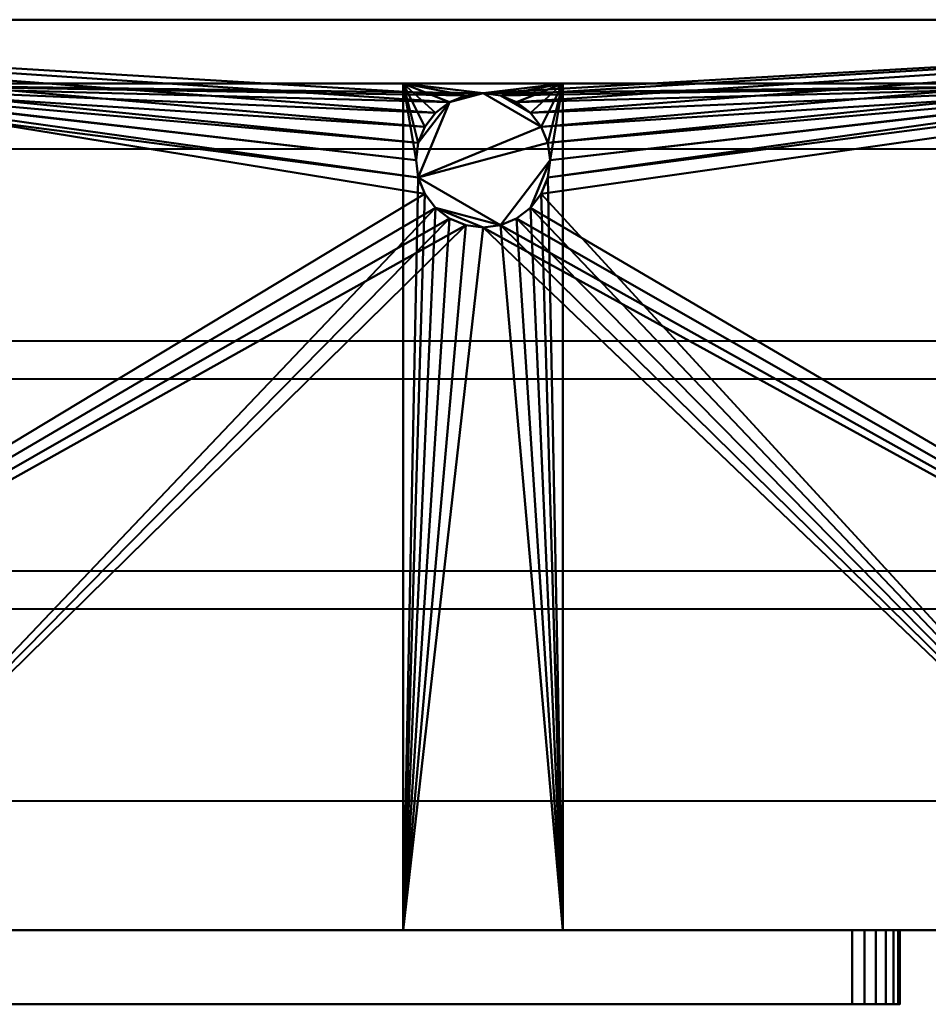
# Model space of a CAD drawing. Units: millimetres. Extents: x -422 to 462, y -177 to 167.
# Drawn here: x -145 to 139, y -166 to 143 of the extents above; entities that cross this region are included whole.
import ezdxf

# ---------------------------------------------------------------- set-up
doc = ezdxf.new("R2010")
doc.units = ezdxf.units.MM
doc.layers.add('M-EQPM', color=50, linetype='Continuous', lineweight=30)

# ---------------------------------------------------------------- blocks, each defined once
blk = doc.blocks.new('FamilyGeomCombination_3269-_3D_')
at = {"layer": 'M-EQPM', "lineweight": 40}
mesh = blk.add_polyface(dxfattribs=at)
corners = [(-400, 142.54, 550), (-400, -142.46, 550), (400, -142.46, 550), (400, 142.54, 550)]
mesh.append_faces([[corners[k] for k in face] for face in [(0, 1, 2, 3)]])
mesh = blk.add_polyface(dxfattribs=at)
corners = [(400, 142.54, 26), (400, -142.46, 26), (-400, -142.46, 26), (-400, 142.54, 26), (-21, 98.54, 26), (-20.28, 93.11, 26), (-18.19, 88.04, 26), (-14.85, 83.69, 26), (-10.5, 80.35, 26), (-5.44, 78.26, 26), (0, 77.54, 26), (5.44, 78.26, 26), (10.5, 80.35, 26), (14.85, 83.69, 26), (18.19, 88.04, 26), (20.28, 93.11, 26), (21, 98.54, 26), (20.28, 103.98, 26), (18.19, 109.04, 26), (14.85, 113.39, 26), (10.5, 116.73, 26), (5.44, 118.83, 26), (0, 119.54, 26), (-5.44, 118.83, 26), (-10.5, 116.73, 26), (-14.85, 113.39, 26), (-18.19, 109.04, 26), (-20.28, 103.98, 26)]
mesh.append_faces([[corners[k] for k in face] for face in [(27, 3, 26), (19, 0, 18), (16, 0, 15), (11, 1, 10)]], dxfattribs={"vtx0": -1, "vtx1": -1})
mesh.append_faces([[corners[k] for k in face] for face in [(3, 27, 4), (3, 4, 5), (6, 2, 3, 5), (2, 6, 7), (2, 9, 10, 1), (0, 19, 20), (0, 16, 17), (1, 13, 14, 0)]], dxfattribs={"vtx0": -1, "vtx2": -1})
mesh.append_faces([[corners[k] for k in face] for face in [(23, 24, 3), (25, 26, 3), (24, 25, 3), (7, 8, 2), (8, 9, 2), (21, 22, 0), (20, 21, 0), (17, 18, 0), (12, 13, 1), (11, 12, 1), (14, 15, 0)]], dxfattribs={"vtx1": -1, "vtx2": -1})
mesh.append_faces([[corners[k] for k in face] for face in [(22, 23, 3, 0)]], dxfattribs={"vtx1": -1, "vtx3": -1})
mesh = blk.add_polyface(dxfattribs=at)
corners = [(-400, 142.54, 550), (400, 142.54, 550), (400, 142.54, 26), (-400, 142.54, 26), (-360, 142.54, 525), (-360, 142.54, 45), (320, 142.54, 45), (320, 142.54, 525)]
mesh.append_faces([[corners[k] for k in face] for face in [(7, 1, 2, 6), (6, 2, 3, 5)]], dxfattribs={"vtx0": -1, "vtx2": -1})
mesh.append_faces([[corners[k] for k in face] for face in [(0, 1, 7, 4), (3, 0, 4, 5)]], dxfattribs={"vtx1": -1, "vtx3": -1})
mesh = blk.add_polyface(dxfattribs=at)
corners = [(320, 122.54, 45), (320, 142.54, 45), (-360, 142.54, 45), (-360, 122.54, 45)]
mesh.append_faces([[corners[k] for k in face] for face in [(0, 1, 2, 3)]])
mesh = blk.add_polyface(dxfattribs=at)
corners = [(-360, 122.54, 525), (-360, 142.54, 525), (320, 142.54, 525), (320, 122.54, 525)]
mesh.append_faces([[corners[k] for k in face] for face in [(0, 1, 2, 3)]])
mesh = blk.add_polyface(dxfattribs=at)
corners = [(320, 122.54, 525), (320, 122.54, 45), (-360, 122.54, 45), (-360, 122.54, 525)]
mesh.append_faces([[corners[k] for k in face] for face in [(0, 1, 2, 3)]])
mesh = blk.add_polyface(dxfattribs=at)
corners = [(-21, 98.54, 45), (-20.28, 103.98, 45), (-18.19, 109.04, 45), (-14.85, 113.39, 45), (-10.5, 116.73, 45), (-5.44, 118.83, 45), (0, 119.54, 45), (5.44, 118.83, 45), (10.5, 116.73, 45), (14.85, 113.39, 45), (18.19, 109.04, 45), (20.28, 103.98, 45), (21, 98.54, 45), (20.28, 93.11, 45), (18.19, 88.04, 45), (14.85, 83.69, 45), (10.5, 80.35, 45), (5.44, 78.26, 45), (0, 77.54, 45), (-5.44, 78.26, 45), (-10.5, 80.35, 45), (-14.85, 83.69, 45), (-18.19, 88.04, 45), (-20.28, 93.11, 45)]
mesh.append_faces([[corners[k] for k in face] for face in [(15, 12, 13, 14), (4, 1, 2, 3)]], dxfattribs={"vtx0": -1})
mesh.append_faces([[corners[k] for k in face] for face in [(12, 17, 23, 11)]], dxfattribs={"vtx0": -1, "vtx1": -1, "vtx2": -1})
mesh.append_faces([[corners[k] for k in face] for face in [(10, 23, 4, 6)]], dxfattribs={"vtx0": -1, "vtx1": -1, "vtx2": -1, "vtx3": -1})
mesh.append_faces([[corners[k] for k in face] for face in [(8, 9, 7)]], dxfattribs={"vtx1": -1})
mesh.append_faces([[corners[k] for k in face] for face in [(17, 18, 21), (10, 11, 23)]], dxfattribs={"vtx1": -1, "vtx2": -1})
mesh.append_faces([[corners[k] for k in face] for face in [(9, 10, 6, 7)]], dxfattribs={"vtx1": -1, "vtx3": -1})
mesh.append_faces([[corners[k] for k in face] for face in [(19, 20, 21, 18), (4, 5, 6)]], dxfattribs={"vtx2": -1})
mesh.append_faces([[corners[k] for k in face] for face in [(15, 16, 17, 12), (21, 22, 23, 17), (23, 0, 1, 4)]], dxfattribs={"vtx2": -1, "vtx3": -1})
mesh = blk.add_polyface(dxfattribs=at)
corners = [(21, 98.54, 45), (20.28, 103.98, 45), (18.19, 109.04, 45), (14.85, 113.39, 45), (10.5, 116.73, 45), (5.44, 118.83, 45), (0, 119.54, 45), (-5.44, 118.83, 45), (-10.5, 116.73, 45), (-14.85, 113.39, 45), (-18.19, 109.04, 45), (-20.28, 103.98, 45), (-21, 98.54, 45), (-21, 98.54, 26), (-20.28, 103.98, 26), (-18.19, 109.04, 26), (-14.85, 113.39, 26), (-10.5, 116.73, 26), (-5.44, 118.83, 26), (0, 119.54, 26), (5.44, 118.83, 26), (10.5, 116.73, 26), (14.85, 113.39, 26), (18.19, 109.04, 26), (20.28, 103.98, 26), (21, 98.54, 26)]
mesh.append_faces([[corners[k] for k in face] for face in [(1, 24, 25, 0)]], dxfattribs={"vtx0": -1})
mesh.append_faces([[corners[k] for k in face] for face in [(2, 23, 24, 1), (5, 20, 21, 4), (4, 21, 22, 3), (3, 22, 23, 2), (20, 5, 6, 19), (8, 17, 18, 7), (7, 18, 19, 6), (9, 16, 17, 8)]], dxfattribs={"vtx0": -1, "vtx2": -1})
mesh.append_faces([[corners[k] for k in face] for face in [(15, 16, 9, 10), (14, 15, 10, 11)]], dxfattribs={"vtx1": -1, "vtx3": -1})
mesh.append_faces([[corners[k] for k in face] for face in [(11, 12, 13, 14)]], dxfattribs={"vtx3": -1})
mesh = blk.add_polyface(dxfattribs=at)
corners = [(-21, 98.54, 45), (-20.28, 93.11, 45), (-18.19, 88.04, 45), (-14.85, 83.69, 45), (-10.5, 80.35, 45), (-5.44, 78.26, 45), (0, 77.54, 45), (5.44, 78.26, 45), (10.5, 80.35, 45), (14.85, 83.69, 45), (18.19, 88.04, 45), (20.28, 93.11, 45), (21, 98.54, 45), (21, 98.54, 26), (20.28, 93.11, 26), (18.19, 88.04, 26), (14.85, 83.69, 26), (10.5, 80.35, 26), (5.44, 78.26, 26), (0, 77.54, 26), (-5.44, 78.26, 26), (-10.5, 80.35, 26), (-14.85, 83.69, 26), (-18.19, 88.04, 26), (-20.28, 93.11, 26), (-21, 98.54, 26)]
mesh.append_faces([[corners[k] for k in face] for face in [(1, 24, 25, 0)]], dxfattribs={"vtx0": -1})
mesh.append_faces([[corners[k] for k in face] for face in [(2, 23, 24, 1), (5, 20, 21, 4), (4, 21, 22, 3), (3, 22, 23, 2), (20, 5, 6, 19), (9, 16, 17, 8), (8, 17, 18, 7), (11, 14, 15, 10), (10, 15, 16, 9), (7, 18, 19, 6)]], dxfattribs={"vtx0": -1, "vtx2": -1})
mesh.append_faces([[corners[k] for k in face] for face in [(12, 13, 14, 11)]], dxfattribs={"vtx2": -1})
mesh = blk.add_polyface(dxfattribs=at)
corners = [(-400, -142.46, 550), (-400, -142.46, 26), (400, -142.46, 26), (400, -142.46, 550)]
mesh.append_faces([[corners[k] for k in face] for face in [(0, 1, 2, 3)]])
blk = doc.blocks.new('FamilyGeomCombination_23504-_3D_')
at = {"layer": 'M-EQPM', "lineweight": 40}
mesh = blk.add_polyface(dxfattribs=at)
corners = [(-230, 122.54, 26), (230, 122.54, 26), (24.97, 122.54, 10), (-25.03, 122.54, 10)]
mesh.append_faces([[corners[k] for k in face] for face in [(0, 1, 2, 3)]])
mesh = blk.add_polyface(dxfattribs=at)
corners = [(-230, -142.46, 26), (230, -142.46, 26), (230, 122.54, 26), (-230, 122.54, 26), (21, 98.54, 26), (20.28, 93.11, 26), (18.19, 88.04, 26), (14.85, 83.69, 26), (10.5, 80.35, 26), (5.44, 78.26, 26), (0, 77.54, 26), (-5.44, 78.26, 26), (-10.5, 80.35, 26), (-14.85, 83.69, 26), (-18.19, 88.04, 26), (-20.28, 93.11, 26), (-21, 98.54, 26), (-20.28, 103.98, 26), (-18.19, 109.04, 26), (-14.85, 113.39, 26), (-10.5, 116.73, 26), (-5.44, 118.83, 26), (0, 119.54, 26), (5.44, 118.83, 26), (10.5, 116.73, 26), (14.85, 113.39, 26), (18.19, 109.04, 26), (20.28, 103.98, 26)]
mesh.append_faces([[corners[k] for k in face] for face in [(8, 1, 7), (24, 2, 23), (19, 3, 18), (16, 3, 15)]], dxfattribs={"vtx0": -1, "vtx1": -1})
mesh.append_faces([[corners[k] for k in face] for face in [(1, 8, 9), (1, 9, 10), (2, 4, 5), (2, 5, 6, 1), (0, 11, 12), (14, 3, 0, 13), (3, 14, 15), (2, 24, 25), (3, 19, 20)]], dxfattribs={"vtx0": -1, "vtx2": -1})
mesh.append_faces([[corners[k] for k in face] for face in [(6, 7, 1), (12, 13, 0), (26, 27, 2), (25, 26, 2), (22, 23, 2), (2, 3, 22), (17, 18, 3), (16, 17, 3), (20, 21, 3), (21, 22, 3), (27, 4, 2)]], dxfattribs={"vtx1": -1, "vtx2": -1})
mesh.append_faces([[corners[k] for k in face] for face in [(10, 11, 0, 1)]], dxfattribs={"vtx1": -1, "vtx3": -1})
mesh = blk.add_polyface(dxfattribs=at)
corners = [(-230, -142.46, 26), (-230, 122.54, 26), (-25.03, 122.54, 10), (-25.03, -142.46, 10)]
mesh.append_faces([[corners[k] for k in face] for face in [(0, 1, 2, 3)]])
mesh = blk.add_polyface(dxfattribs=at)
corners = [(24.97, -142.46, 10), (-25.03, -142.46, 10), (-25.03, 122.54, 10), (24.97, 122.54, 10), (-21, 98.54, 10), (-20.28, 93.11, 10), (-18.19, 88.04, 10), (-14.85, 83.69, 10), (-10.5, 80.35, 10), (-5.44, 78.26, 10), (0, 77.54, 10), (5.44, 78.26, 10), (10.5, 80.35, 10), (14.85, 83.69, 10), (18.19, 88.04, 10), (20.28, 93.11, 10), (21, 98.54, 10), (20.28, 103.98, 10), (18.19, 109.04, 10), (14.85, 113.39, 10), (10.5, 116.73, 10), (5.44, 118.83, 10), (0, 119.54, 10), (-5.44, 118.83, 10), (-10.5, 116.73, 10), (-14.85, 113.39, 10), (-18.19, 109.04, 10), (-20.28, 103.98, 10)]
mesh.append_faces([[corners[k] for k in face] for face in [(8, 1, 7), (24, 2, 23), (19, 3, 18)]], dxfattribs={"vtx0": -1, "vtx1": -1})
mesh.append_faces([[corners[k] for k in face] for face in [(1, 8, 9), (1, 9, 10), (2, 4, 5, 1), (0, 11, 12), (2, 24, 25), (3, 19, 20)]], dxfattribs={"vtx0": -1, "vtx2": -1})
mesh.append_faces([[corners[k] for k in face] for face in [(6, 7, 1), (5, 6, 1), (12, 13, 0), (14, 15, 0), (13, 14, 0), (26, 27, 2), (25, 26, 2), (22, 23, 2), (2, 3, 22), (27, 4, 2), (17, 18, 3), (16, 17, 3), (20, 21, 3), (21, 22, 3)]], dxfattribs={"vtx1": -1, "vtx2": -1})
mesh.append_faces([[corners[k] for k in face] for face in [(10, 11, 0, 1), (3, 0, 15, 16)]], dxfattribs={"vtx1": -1, "vtx3": -1})
mesh = blk.add_polyface(dxfattribs=at)
corners = [(24.97, -142.46, 10), (24.97, 122.54, 10), (230, 122.54, 26), (230, -142.46, 26)]
mesh.append_faces([[corners[k] for k in face] for face in [(0, 1, 2, 3)]])
mesh = blk.add_polyface(dxfattribs=at)
corners = [(-21, 98.54, 26), (-21, 98.54, 10), (-20.28, 103.98, 10), (-18.19, 109.04, 10), (-14.85, 113.39, 10), (-10.5, 116.73, 10), (-5.44, 118.83, 10), (0, 119.54, 10), (5.44, 118.83, 10), (10.5, 116.73, 10), (14.85, 113.39, 10), (18.19, 109.04, 10), (20.28, 103.98, 10), (21, 98.54, 10), (21, 98.54, 26), (20.28, 103.98, 26), (18.19, 109.04, 26), (14.85, 113.39, 26), (10.5, 116.73, 26), (5.44, 118.83, 26), (0, 119.54, 26), (-5.44, 118.83, 26), (-10.5, 116.73, 26), (-14.85, 113.39, 26), (-18.19, 109.04, 26), (-20.28, 103.98, 26)]
mesh.append_faces([[corners[k] for k in face] for face in [(15, 12, 13, 14)]], dxfattribs={"vtx0": -1})
mesh.append_faces([[corners[k] for k in face] for face in [(16, 11, 12, 15), (18, 9, 10, 17), (17, 10, 11, 16), (19, 8, 9, 18), (8, 19, 20, 7), (21, 6, 7, 20), (22, 5, 6, 21), (23, 4, 5, 22), (3, 24, 25, 2), (4, 23, 24, 3)]], dxfattribs={"vtx0": -1, "vtx2": -1})
mesh.append_faces([[corners[k] for k in face] for face in [(1, 2, 25, 0)]], dxfattribs={"vtx1": -1})
mesh = blk.add_polyface(dxfattribs=at)
corners = [(-21, 98.54, 10), (-21, 98.54, 26), (-20.28, 93.11, 26), (-18.19, 88.04, 26), (-14.85, 83.69, 26), (-10.5, 80.35, 26), (-5.44, 78.26, 26), (0, 77.54, 26), (5.44, 78.26, 26), (10.5, 80.35, 26), (14.85, 83.69, 26), (18.19, 88.04, 26), (20.28, 93.11, 26), (21, 98.54, 26), (21, 98.54, 10), (20.28, 93.11, 10), (18.19, 88.04, 10), (14.85, 83.69, 10), (10.5, 80.35, 10), (5.44, 78.26, 10), (0, 77.54, 10), (-5.44, 78.26, 10), (-10.5, 80.35, 10), (-14.85, 83.69, 10), (-18.19, 88.04, 10), (-20.28, 93.11, 10)]
mesh.append_faces([[corners[k] for k in face] for face in [(2, 25, 0, 1), (15, 12, 13, 14)]], dxfattribs={"vtx0": -1})
mesh.append_faces([[corners[k] for k in face] for face in [(3, 24, 25, 2), (5, 22, 23, 4), (4, 23, 24, 3), (6, 21, 22, 5), (21, 6, 7, 20), (8, 19, 20, 7), (9, 18, 19, 8), (11, 16, 17, 10), (10, 17, 18, 9), (12, 15, 16, 11)]], dxfattribs={"vtx0": -1, "vtx2": -1})
mesh = blk.add_polyface(dxfattribs=at)
corners = [(24.97, -142.46, 10), (230, -142.46, 26), (-230, -142.46, 26), (-25.03, -142.46, 10)]
mesh.append_faces([[corners[k] for k in face] for face in [(0, 1, 2, 3)]])

msp = doc.modelspace()

# ---------------------------------------------------------------- linework, layer by layer
at = {"layer": 'M-EQPM', "lineweight": 40}
for p, q in [((304.6, 102.04, 550), (-354.4, 102.04, 550)), ((-354.4, 42.04, 550), (304.6, 42.04, 550)), ((304.6, 30.04, 550), (-354.4, 30.04, 550)), ((-354.4, -29.96, 550), (304.6, -29.96, 550)), ((304.6, -41.96, 550), (-354.4, -41.96, 550)), ((-354.4, -101.96, 550), (304.6, -101.96, 550)), ((130.54, -165.66, 446), (-325.46, -165.66, 446)), ((130.54, -165.66, 352), (-325.46, -165.66, 352)), ((130.54, -165.66, 258), (-325.46, -165.66, 258)), ((130.54, -165.66, 164), (-325.46, -165.66, 164)), ((130.54, -165.66, 70), (-325.46, -165.66, 70)), ((-139.46, -165.66, 508), (-139.46, -165.66, 52)), ((-127.46, -165.66, 508), (-127.46, -165.66, 52)), ((-115.46, -165.66, 508), (-115.46, -165.66, 52)), ((-103.46, -165.66, 508), (-103.46, -165.66, 52)), ((-91.46, -165.66, 508), (-91.46, -165.66, 52)), ((-79.56, -165.66, 508), (-79.56, -165.66, 52)), ((-67.46, -165.66, 508), (-67.46, -165.66, 52)), ((-55.46, -165.66, 508), (-55.46, -165.66, 52)), ((-43.46, -165.66, 508), (-43.46, -165.66, 52)), ((-31.46, -165.66, 508), (-31.46, -165.66, 52)), ((-19.46, -165.66, 508), (-19.46, -165.66, 52)), ((-7.46, -165.66, 508), (-7.46, -165.66, 52)), ((4.44, -165.66, 508), (4.44, -165.66, 52)), ((16.54, -165.66, 508), (16.54, -165.66, 52)), ((28.54, -165.66, 508), (28.54, -165.66, 52)), ((40.54, -165.66, 508), (40.54, -165.66, 52)), ((52.54, -165.66, 508), (52.54, -165.66, 52)), ((64.54, -165.66, 508), (64.54, -165.66, 52)), ((76.44, -165.66, 508), (76.44, -165.66, 52)), ((88.54, -165.66, 508), (88.54, -165.66, 52)), ((100.54, -165.66, 508), (100.54, -165.66, 52)), ((112.54, -165.66, 508), (112.54, -165.66, 52)), ((124.54, -165.66, 505), (124.54, -165.66, 55))]:
    msp.add_line(p, q, dxfattribs=at)

# ---------------------------------------------------------------- block references
for name in ['FamilyGeomCombination_3269-_3D_', 'FamilyGeomCombination_23504-_3D_']:
    msp.add_blockref(name, (0, 0), dxfattribs=at)

# ---------------------------------------------------------------- meshes
mesh = msp.add_polyface(dxfattribs=at)
corners = [(115.5, -142.46, 508), (119.38, -142.46, 507.49), (123, -142.46, 505.99), (126.11, -142.46, 503.61), (128.49, -142.46, 500.5), (129.99, -142.46, 496.88), (130.5, -142.46, 493), (130.5, -142.46, 67), (129.99, -142.46, 63.12), (128.49, -142.46, 59.5), (126.11, -142.46, 56.39), (123, -142.46, 54.01), (119.38, -142.46, 52.51), (115.5, -142.46, 52), (-310.5, -142.46, 52), (-314.38, -142.46, 52.51), (-318, -142.46, 54.01), (-321.11, -142.46, 56.39), (-323.49, -142.46, 59.5), (-324.99, -142.46, 63.12), (-325.5, -142.46, 67), (-325.5, -142.46, 493), (-324.99, -142.46, 496.88), (-323.49, -142.46, 500.5), (-321.11, -142.46, 503.61), (-318, -142.46, 505.99), (-314.38, -142.46, 507.49), (-310.5, -142.46, 508)]
mesh.append_faces([[corners[k] for k in face] for face in [(4, 2, 3)]], dxfattribs={"vtx0": -1})
mesh.append_faces([[corners[k] for k in face] for face in [(6, 0, 4, 5)]], dxfattribs={"vtx0": -1, "vtx1": -1})
mesh.append_faces([[corners[k] for k in face] for face in [(0, 14, 21, 27), (7, 10, 13)]], dxfattribs={"vtx0": -1, "vtx1": -1, "vtx2": -1})
mesh.append_faces([[corners[k] for k in face] for face in [(13, 0, 6, 7)]], dxfattribs={"vtx0": -1, "vtx1": -1, "vtx3": -1})
mesh.append_faces([[corners[k] for k in face] for face in [(0, 13, 14)]], dxfattribs={"vtx0": -1, "vtx2": -1})
mesh.append_faces([[corners[k] for k in face] for face in [(14, 15, 20, 21)]], dxfattribs={"vtx1": -1, "vtx3": -1})
mesh.append_faces([[corners[k] for k in face] for face in [(23, 24, 25)]], dxfattribs={"vtx2": -1})
mesh.append_faces([[corners[k] for k in face] for face in [(21, 22, 23, 25), (25, 26, 27, 21), (18, 19, 20, 15), (0, 1, 2, 4)]], dxfattribs={"vtx2": -1, "vtx3": -1})
mesh.append_faces([[corners[k] for k in face] for face in [(15, 16, 17, 18), (10, 11, 12, 13), (7, 8, 9, 10)]], dxfattribs={"vtx3": -1})
mesh = msp.add_polyface(dxfattribs=at)
corners = [(115.5, -165.66, 508), (115.5, -142.46, 508), (-310.5, -142.46, 508), (-310.5, -165.66, 508)]
mesh.append_faces([[corners[k] for k in face] for face in [(0, 1, 2, 3)]])
mesh = msp.add_polyface(dxfattribs=at)
corners = [(-310.5, -165.66, 52), (-310.5, -142.46, 52), (115.5, -142.46, 52), (115.5, -165.66, 52)]
mesh.append_faces([[corners[k] for k in face] for face in [(0, 1, 2, 3)]])
mesh = msp.add_polyface(dxfattribs=at)
corners = [(130.5, -165.66, 67), (129.99, -165.66, 63.12), (128.49, -165.66, 59.5), (126.11, -165.66, 56.39), (123, -165.66, 54.01), (119.38, -165.66, 52.51), (115.5, -165.66, 52), (115.5, -142.46, 52), (119.38, -142.46, 52.51), (123, -142.46, 54.01), (126.11, -142.46, 56.39), (128.49, -142.46, 59.5), (129.99, -142.46, 63.12), (130.5, -142.46, 67)]
mesh.append_faces([[corners[k] for k in face] for face in [(1, 12, 13, 0)]], dxfattribs={"vtx0": -1})
mesh.append_faces([[corners[k] for k in face] for face in [(2, 11, 12, 1)]], dxfattribs={"vtx0": -1, "vtx2": -1})
mesh.append_faces([[corners[k] for k in face] for face in [(7, 8, 5, 6)]], dxfattribs={"vtx1": -1})
mesh.append_faces([[corners[k] for k in face] for face in [(8, 9, 4, 5), (3, 4, 9, 10), (2, 3, 10, 11)]], dxfattribs={"vtx1": -1, "vtx3": -1})
mesh = msp.add_polyface(dxfattribs=at)
corners = [(115.5, -165.66, 508), (119.38, -165.66, 507.49), (123, -165.66, 505.99), (126.11, -165.66, 503.61), (128.49, -165.66, 500.5), (129.99, -165.66, 496.88), (130.5, -165.66, 493), (130.5, -142.46, 493), (129.99, -142.46, 496.88), (128.49, -142.46, 500.5), (126.11, -142.46, 503.61), (123, -142.46, 505.99), (119.38, -142.46, 507.49), (115.5, -142.46, 508)]
mesh.append_faces([[corners[k] for k in face] for face in [(1, 12, 13, 0)]], dxfattribs={"vtx0": -1})
mesh.append_faces([[corners[k] for k in face] for face in [(10, 3, 4, 9), (2, 11, 12, 1)]], dxfattribs={"vtx0": -1, "vtx2": -1})
mesh.append_faces([[corners[k] for k in face] for face in [(7, 8, 5, 6)]], dxfattribs={"vtx1": -1})
mesh.append_faces([[corners[k] for k in face] for face in [(8, 9, 4, 5), (2, 3, 10, 11)]], dxfattribs={"vtx1": -1, "vtx3": -1})
mesh = msp.add_polyface(dxfattribs=at)
corners = [(130.5, -165.66, 67), (130.5, -142.46, 67), (130.5, -142.46, 493), (130.5, -165.66, 493)]
mesh.append_faces([[corners[k] for k in face] for face in [(0, 1, 2, 3)]])
mesh = msp.add_polyface(dxfattribs=at)
corners = [(115.5, -165.66, 508), (-310.5, -165.66, 508), (-314.38, -165.66, 507.49), (-318, -165.66, 505.99), (-321.11, -165.66, 503.61), (-323.49, -165.66, 500.5), (-324.99, -165.66, 496.88), (-325.5, -165.66, 493), (-325.5, -165.66, 67), (-324.99, -165.66, 63.12), (-323.49, -165.66, 59.5), (-321.11, -165.66, 56.39), (-318, -165.66, 54.01), (-314.38, -165.66, 52.51), (-310.5, -165.66, 52), (115.5, -165.66, 52), (119.38, -165.66, 52.51), (123, -165.66, 54.01), (126.11, -165.66, 56.39), (128.49, -165.66, 59.5), (129.99, -165.66, 63.12), (130.5, -165.66, 67), (130.5, -165.66, 493), (129.99, -165.66, 496.88), (128.49, -165.66, 500.5), (126.11, -165.66, 503.61), (123, -165.66, 505.99), (119.38, -165.66, 507.49)]
mesh.append_faces([[corners[k] for k in face] for face in [(5, 3, 4)]], dxfattribs={"vtx0": -1})
mesh.append_faces([[corners[k] for k in face] for face in [(7, 3, 5, 6)]], dxfattribs={"vtx0": -1, "vtx1": -1})
mesh.append_faces([[corners[k] for k in face] for face in [(18, 21, 15)]], dxfattribs={"vtx0": -1, "vtx1": -1, "vtx2": -1})
mesh.append_faces([[corners[k] for k in face] for face in [(15, 0, 7, 8)]], dxfattribs={"vtx0": -1, "vtx1": -1, "vtx3": -1})
mesh.append_faces([[corners[k] for k in face] for face in [(8, 13, 14, 15)]], dxfattribs={"vtx0": -1, "vtx3": -1})
mesh.append_faces([[corners[k] for k in face] for face in [(0, 1, 7)]], dxfattribs={"vtx1": -1, "vtx2": -1})
mesh.append_faces([[corners[k] for k in face] for face in [(21, 22, 0, 15)]], dxfattribs={"vtx1": -1, "vtx2": -1, "vtx3": -1})
mesh.append_faces([[corners[k] for k in face] for face in [(24, 25, 26), (19, 20, 21, 18), (16, 17, 18, 15), (11, 12, 13, 10)]], dxfattribs={"vtx2": -1})
mesh.append_faces([[corners[k] for k in face] for face in [(22, 23, 24, 0), (26, 27, 0, 24), (1, 2, 3, 7), (8, 9, 10, 13)]], dxfattribs={"vtx2": -1, "vtx3": -1})

doc.saveas('drawing.dxf')
